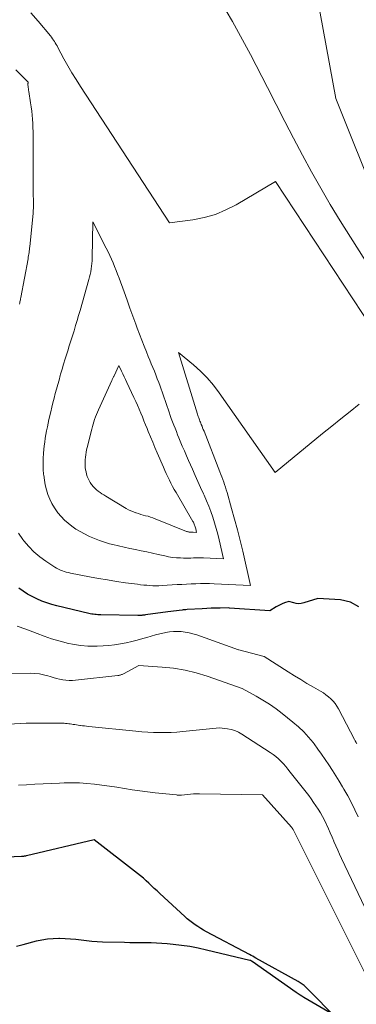
# Model space of a CAD drawing. Units: feet. Extents: x 1191672 to 1196672, y 7061370 to 7068870.
# Drawn here: x 1192750 to 1192812, y 7063692 to 7063872 of the extents above; entities that cross this region are included whole.
import ezdxf

# ---------------------------------------------------------------- set-up
doc = ezdxf.new("R2010")
doc.units = ezdxf.units.FT
doc.header["$MEASUREMENT"] = 0
doc.layers.add('Level 44', color=7, linetype='Continuous', lineweight=0)
doc.layers.add('Level 45', color=7, linetype='Continuous', lineweight=0)

msp = doc.modelspace()

# ---------------------------------------------------------------- linework, layer by layer
at = {"layer": 'Level 44', "color": 32, "linetype": 'Continuous', "lineweight": 30, "flags": 128}
for points, elevation in [([(1192812.69, 7063764.48), (1192811.15, 7063765.29), (1192809.33, 7063765.76), (1192805.15, 7063766.01), (1192802.57, 7063765.18), (1192802.12, 7063765.08), (1192801.66, 7063765.04), (1192801.21, 7063765.07), (1192800.75, 7063765.17), (1192799.84, 7063765.44), (1192799.05, 7063765.17), (1192798.65, 7063765.02), (1192798.27, 7063764.85), (1192797.9, 7063764.66), (1192797.53, 7063764.45), (1192796.34, 7063763.72), (1192788.93, 7063764.24), (1192788.86, 7063764.25), (1192787.22, 7063764.24), (1192786.41, 7063764.22), (1192785.59, 7063764.2), (1192784.78, 7063764.17), (1192783.96, 7063764.12), (1192781.2, 7063763.94), (1192780.96, 7063763.93), (1192780.72, 7063763.9), (1192780.48, 7063763.88), (1192780.24, 7063763.85), (1192777.63, 7063763.52), (1192773.53, 7063762.97), (1192773.35, 7063762.95), (1192773.18, 7063762.93), (1192773.01, 7063762.91), (1192772.84, 7063762.89), (1192772.66, 7063762.88), (1192772.49, 7063762.87), (1192772.32, 7063762.87), (1192772.14, 7063762.87), (1192765.34, 7063763), (1192765.06, 7063763.01), (1192764.79, 7063763.02), (1192764.51, 7063763.04), (1192764.23, 7063763.06), (1192763.95, 7063763.09), (1192763.68, 7063763.13), (1192763.41, 7063763.18), (1192763.14, 7063763.24), (1192757.29, 7063764.64), (1192756.35, 7063764.9), (1192755.42, 7063765.18), (1192754.51, 7063765.53), (1192753.62, 7063765.9), (1192752.75, 7063766.33), (1192751.89, 7063766.8), (1192751.07, 7063767.31), (1192750.27, 7063767.86)], 2290), ([(1192749.89, 7063702.17), (1192751.07, 7063702.51), (1192753.51, 7063703.14), (1192754.54, 7063703.36), (1192755.57, 7063703.53), (1192756.61, 7063703.61), (1192757.66, 7063703.64), (1192757.78, 7063703.64), (1192758.77, 7063703.61), (1192759.75, 7063703.55), (1192760.74, 7063703.46), (1192761.72, 7063703.34), (1192762.7, 7063703.21), (1192763.68, 7063703.11), (1192764.67, 7063703.05), (1192765.65, 7063703.01), (1192769.68, 7063702.9), (1192770.66, 7063702.88), (1192771.64, 7063702.86), (1192772.62, 7063702.86), (1192773.59, 7063702.85), (1192774.57, 7063702.84), (1192775.55, 7063702.81), (1192776.52, 7063702.75), (1192777.5, 7063702.67), (1192778.64, 7063702.56), (1192780.17, 7063702.38), (1192781.7, 7063702.16), (1192783.22, 7063701.87), (1192784.73, 7063701.54), (1192792.66, 7063699.63), (1192792.72, 7063699.61), (1192792.79, 7063699.59), (1192792.85, 7063699.57), (1192792.91, 7063699.54), (1192792.96, 7063699.51), (1192793.02, 7063699.48), (1192793.08, 7063699.45), (1192793.13, 7063699.41), (1192801.2, 7063693.76), (1192801.55, 7063693.52), (1192801.9, 7063693.28), (1192802.26, 7063693.06), (1192802.62, 7063692.84), (1192807.71, 7063689.82), (1192804.21, 7063693.43), (1192803.9, 7063693.74), (1192803.59, 7063694.05), (1192803.28, 7063694.36), (1192802.97, 7063694.67), (1192802.64, 7063694.96), (1192802.3, 7063695.23), (1192801.94, 7063695.48), (1192801.56, 7063695.7), (1192793.79, 7063700.01), (1192793.5, 7063700.16), (1192793.22, 7063700.32), (1192792.93, 7063700.47), (1192792.65, 7063700.63), (1192784.73, 7063704.84), (1192784.2, 7063705.13), (1192783.67, 7063705.44), (1192783.15, 7063705.77), (1192782.64, 7063706.1), (1192782.14, 7063706.46), (1192781.66, 7063706.83), (1192781.19, 7063707.22), (1192780.73, 7063707.62), (1192776.16, 7063711.84), (1192775.66, 7063712.31), (1192775.16, 7063712.77), (1192774.67, 7063713.24), (1192774.17, 7063713.72), (1192773.67, 7063714.18), (1192773.16, 7063714.64), (1192772.64, 7063715.08), (1192772.1, 7063715.51), (1192764.14, 7063721.67), (1192751.73, 7063718.77), (1192751.61, 7063718.74), (1192751.49, 7063718.72), (1192751.37, 7063718.7), (1192751.25, 7063718.68), (1192751.12, 7063718.66), (1192751, 7063718.65), (1192750.88, 7063718.64), (1192750.76, 7063718.63), (1192741.38, 7063718.23)], 2280)]:
    msp.add_lwpolyline(points, dxfattribs=dict(at, elevation=elevation))
at = {"layer": 'Level 45', "color": 32, "linetype": 'Continuous', "lineweight": 0, "flags": 128}
for points, elevation in [([(1192817.27, 7063835.79), (1192810.67, 7063852.27), (1192810.31, 7063853.18), (1192809.94, 7063854.09), (1192809.58, 7063855), (1192809.22, 7063855.9), (1192808.49, 7063857.72), (1192804.35, 7063880.13)], 2298), ([(1192827.44, 7063806.59), (1192809.28, 7063835.32), (1192807.46, 7063838.29), (1192805.69, 7063841.28), (1192803.98, 7063844.31), (1192802.33, 7063847.37), (1192800.72, 7063850.46), (1192799.12, 7063853.55), (1192797.52, 7063856.64), (1192795.94, 7063859.74), (1192792.82, 7063865.85), (1192789.53, 7063871.91), (1192786.04, 7063877.84)], 2296), ([(1192827.53, 7063796.75), (1192797.38, 7063842.49), (1192790.21, 7063838.26), (1192788.31, 7063837.29), (1192786.36, 7063836.48), (1192784.32, 7063835.91), (1192782.23, 7063835.5), (1192777.96, 7063834.93), (1192761.62, 7063859.97), (1192760.82, 7063861.23), (1192760.04, 7063862.49), (1192759.3, 7063863.77), (1192758.57, 7063865.06), (1192757.45, 7063867.11), (1192757.3, 7063867.39), (1192757.14, 7063867.66), (1192756.98, 7063867.94), (1192756.82, 7063868.21), (1192756.64, 7063868.47), (1192756.47, 7063868.73), (1192756.28, 7063868.99), (1192756.08, 7063869.24), (1192753.86, 7063871.94), (1192752.51, 7063873.5)], 2294), ([(1192750.43, 7063820.03), (1192750.47, 7063820.23), (1192750.5, 7063820.42), (1192750.54, 7063820.62), (1192750.58, 7063820.81), (1192750.61, 7063821.01), (1192750.65, 7063821.2), (1192751.98, 7063828.35), (1192752.03, 7063828.63), (1192752.08, 7063828.91), (1192752.12, 7063829.19), (1192752.17, 7063829.47), (1192752.21, 7063829.75), (1192752.25, 7063830.03), (1192752.28, 7063830.31), (1192752.31, 7063830.59), (1192752.9, 7063836.62), (1192752.92, 7063836.93), (1192752.95, 7063837.23), (1192752.96, 7063837.54), (1192752.97, 7063837.85), (1192752.97, 7063838.16), (1192752.97, 7063838.47), (1192752.97, 7063838.78), (1192752.96, 7063839.09), (1192752.96, 7063839.1), (1192752.96, 7063839.42), (1192752.95, 7063839.74), (1192752.95, 7063840.06), (1192752.95, 7063840.38), (1192752.91, 7063850.89), (1192752.9, 7063851.66), (1192752.88, 7063852.42), (1192752.85, 7063853.18), (1192752.81, 7063853.94), (1192752.74, 7063854.7), (1192752.67, 7063855.45), (1192752.57, 7063856.21), (1192752.46, 7063856.96), (1192752.13, 7063859.06), (1192752.09, 7063859.29), (1192752.06, 7063859.52), (1192752.03, 7063859.74), (1192752, 7063859.97), (1192751.97, 7063860.27), (1192751.97, 7063860.35), (1192751.97, 7063860.43), (1192751.97, 7063860.51), (1192751.98, 7063860.59), (1192752, 7063860.75), (1192749.72, 7063863.01)], 2292), ([(1192761.55, 7063778.27), (1192760.78, 7063778.74), (1192760.03, 7063779.24), (1192759.32, 7063779.79), (1192758.65, 7063780.38), (1192758.04, 7063781.02), (1192757.46, 7063781.71), (1192757.34, 7063781.87), (1192756.83, 7063782.62), (1192756.36, 7063783.4), (1192755.98, 7063784.22), (1192755.64, 7063785.07), (1192755.38, 7063785.95), (1192755.15, 7063786.83), (1192754.99, 7063787.73), (1192754.86, 7063788.64), (1192754.85, 7063788.77), (1192754.77, 7063789.75), (1192754.74, 7063790.73), (1192754.76, 7063791.71), (1192754.82, 7063792.69), (1192754.88, 7063793.31), (1192754.95, 7063794.01), (1192755.04, 7063794.71), (1192755.14, 7063795.41), (1192755.26, 7063796.1), (1192755.39, 7063796.79), (1192755.53, 7063797.49), (1192755.68, 7063798.18), (1192755.83, 7063798.87), (1192756.15, 7063800.24), (1192756.35, 7063801.08), (1192756.56, 7063801.92), (1192756.77, 7063802.75), (1192756.99, 7063803.59), (1192757.22, 7063804.42), (1192757.45, 7063805.25), (1192757.68, 7063806.08), (1192757.91, 7063806.91), (1192757.97, 7063807.13), (1192758.24, 7063808.07), (1192758.51, 7063809.01), (1192758.8, 7063809.95), (1192759.09, 7063810.88), (1192759.26, 7063811.43), (1192759.56, 7063812.35), (1192759.85, 7063813.28), (1192760.14, 7063814.21), (1192760.43, 7063815.13), (1192760.71, 7063816.06), (1192760.99, 7063816.99), (1192761.26, 7063817.92), (1192761.53, 7063818.86), (1192763.14, 7063824.52), (1192763.27, 7063825), (1192763.39, 7063825.48), (1192763.49, 7063825.97), (1192763.58, 7063826.46), (1192763.65, 7063826.95), (1192763.71, 7063827.44), (1192763.75, 7063827.93), (1192763.77, 7063828.43), (1192763.9, 7063835.11), (1192766.33, 7063830.28), (1192766.66, 7063829.61), (1192766.98, 7063828.93), (1192767.29, 7063828.26), (1192767.59, 7063827.57), (1192767.88, 7063826.89), (1192768.16, 7063826.19), (1192768.42, 7063825.5), (1192768.69, 7063824.8), (1192769.62, 7063822.25), (1192770.15, 7063820.77), (1192770.69, 7063819.3), (1192771.22, 7063817.83), (1192771.75, 7063816.35), (1192772.02, 7063815.61), (1192772.42, 7063814.51), (1192772.84, 7063813.41), (1192773.27, 7063812.32), (1192773.71, 7063811.23), (1192774.05, 7063810.41), (1192774.33, 7063809.73), (1192774.61, 7063809.06), (1192774.89, 7063808.38), (1192775.17, 7063807.7), (1192775.44, 7063807.02), (1192775.71, 7063806.33), (1192775.96, 7063805.64), (1192776.21, 7063804.95), (1192777.86, 7063800.19), (1192778.07, 7063799.6), (1192778.28, 7063799), (1192778.51, 7063798.4), (1192778.73, 7063797.81), (1192778.97, 7063797.22), (1192779.2, 7063796.63), (1192779.44, 7063796.04), (1192779.68, 7063795.45), (1192779.93, 7063794.85), (1192780.3, 7063793.97), (1192780.67, 7063793.08), (1192781.05, 7063792.2), (1192781.43, 7063791.32), (1192782.14, 7063789.71), (1192782.64, 7063788.58), (1192783.14, 7063787.45), (1192783.65, 7063786.33), (1192784.16, 7063785.21), (1192784.29, 7063784.93), (1192784.73, 7063783.94), (1192785.15, 7063782.95), (1192785.53, 7063781.94), (1192785.89, 7063780.92), (1192786.22, 7063779.89), (1192786.53, 7063778.86), (1192786.81, 7063777.82), (1192787.06, 7063776.77), (1192787.87, 7063773.26), (1192784.21, 7063773.44), (1192783.74, 7063773.45), (1192783.28, 7063773.46), (1192782.82, 7063773.45), (1192782.35, 7063773.44), (1192781.89, 7063773.42), (1192781.43, 7063773.41), (1192780.96, 7063773.41), (1192780.5, 7063773.42), (1192779.96, 7063773.43), (1192779.23, 7063773.47), (1192778.51, 7063773.54), (1192777.79, 7063773.66), (1192777.07, 7063773.8), (1192775.89, 7063774.08), (1192774.85, 7063774.32), (1192773.81, 7063774.54), (1192772.76, 7063774.76), (1192771.72, 7063774.97), (1192770.68, 7063775.18), (1192769.63, 7063775.41), (1192768.6, 7063775.64), (1192767.56, 7063775.89), (1192766.96, 7063776.04), (1192766.02, 7063776.31), (1192765.09, 7063776.61), (1192764.18, 7063776.97), (1192763.28, 7063777.36), (1192763.14, 7063777.43), (1192762.33, 7063777.84), (1192761.55, 7063778.27)], 2294), ([(1192812.78, 7063801.64), (1192811.09, 7063800.31), (1192809.4, 7063798.97), (1192807.72, 7063797.62), (1192806.04, 7063796.26), (1192797.32, 7063789.14), (1192787.06, 7063803.74), (1192785.99, 7063805.14), (1192784.86, 7063806.47), (1192783.62, 7063807.71), (1192782.32, 7063808.89), (1192779.61, 7063811.15), (1192783.09, 7063799.8), (1192783.16, 7063799.59), (1192783.23, 7063799.38), (1192783.3, 7063799.17), (1192783.38, 7063798.97), (1192783.45, 7063798.76), (1192783.53, 7063798.56), (1192783.61, 7063798.35), (1192783.7, 7063798.15), (1192783.78, 7063797.94), (1192783.91, 7063797.63), (1192784.03, 7063797.32), (1192784.15, 7063797.01), (1192784.28, 7063796.7), (1192787.19, 7063789.24), (1192787.37, 7063788.77), (1192787.55, 7063788.3), (1192787.72, 7063787.83), (1192787.9, 7063787.36), (1192788.06, 7063786.89), (1192788.22, 7063786.42), (1192788.37, 7063785.94), (1192788.52, 7063785.46), (1192789.35, 7063782.52), (1192789.89, 7063780.57), (1192790.41, 7063778.61), (1192790.91, 7063776.64), (1192791.38, 7063774.67), (1192792.82, 7063768.39)], 2292), ([(1192765.54, 7063785.21), (1192765.2, 7063785.45), (1192764.87, 7063785.69), (1192764.54, 7063785.96), (1192764.24, 7063786.23), (1192763.96, 7063786.54), (1192763.69, 7063786.85), (1192763.64, 7063786.92), (1192763.4, 7063787.27), (1192763.18, 7063787.63), (1192763.01, 7063788.01), (1192762.85, 7063788.4), (1192762.73, 7063788.81), (1192762.63, 7063789.21), (1192762.55, 7063789.63), (1192762.49, 7063790.05), (1192762.49, 7063790.11), (1192762.46, 7063790.56), (1192762.44, 7063791.01), (1192762.46, 7063791.46), (1192762.5, 7063791.91), (1192762.57, 7063792.37), (1192762.64, 7063792.83), (1192762.74, 7063793.28), (1192762.84, 7063793.72), (1192763.69, 7063797.08), (1192763.81, 7063797.53), (1192763.93, 7063797.98), (1192764.07, 7063798.43), (1192764.21, 7063798.87), (1192764.37, 7063799.31), (1192764.53, 7063799.74), (1192764.71, 7063800.17), (1192764.89, 7063800.6), (1192767.35, 7063805.97), (1192767.4, 7063806.09), (1192767.45, 7063806.2), (1192767.5, 7063806.31), (1192767.55, 7063806.42), (1192767.6, 7063806.53), (1192767.65, 7063806.64), (1192767.71, 7063806.75), (1192767.76, 7063806.86), (1192768.65, 7063808.74), (1192769.13, 7063807.71), (1192769.37, 7063807.2), (1192769.61, 7063806.68), (1192769.85, 7063806.17), (1192770.09, 7063805.66), (1192771.41, 7063802.86), (1192771.74, 7063802.16), (1192772.06, 7063801.46), (1192772.37, 7063800.75), (1192772.67, 7063800.03), (1192772.96, 7063799.32), (1192773.25, 7063798.6), (1192773.55, 7063797.89), (1192773.84, 7063797.17), (1192774.05, 7063796.65), (1192774.46, 7063795.67), (1192774.86, 7063794.69), (1192775.27, 7063793.72), (1192775.69, 7063792.75), (1192776.83, 7063790.09), (1192777.09, 7063789.5), (1192777.36, 7063788.9), (1192777.63, 7063788.31), (1192777.92, 7063787.72), (1192778.21, 7063787.14), (1192778.51, 7063786.56), (1192778.83, 7063785.99), (1192779.15, 7063785.42), (1192782.23, 7063780.14), (1192782.32, 7063779.98), (1192782.41, 7063779.81), (1192782.49, 7063779.64), (1192782.56, 7063779.47), (1192782.62, 7063779.3), (1192782.68, 7063779.12), (1192782.73, 7063778.94), (1192782.78, 7063778.76), (1192782.92, 7063778.13), (1192782.28, 7063778.16), (1192782.19, 7063778.17), (1192782.11, 7063778.17), (1192782.03, 7063778.17), (1192781.95, 7063778.16), (1192781.87, 7063778.16), (1192781.78, 7063778.16), (1192781.7, 7063778.17), (1192781.62, 7063778.17), (1192781.54, 7063778.18), (1192781.41, 7063778.2), (1192781.29, 7063778.22), (1192781.17, 7063778.26), (1192781.06, 7063778.3), (1192775.29, 7063780.63), (1192774.86, 7063780.79), (1192774.44, 7063780.94), (1192774, 7063781.07), (1192773.56, 7063781.19), (1192773.13, 7063781.31), (1192772.69, 7063781.43), (1192772.25, 7063781.56), (1192771.82, 7063781.69), (1192771.76, 7063781.71), (1192771.31, 7063781.87), (1192770.87, 7063782.05), (1192770.44, 7063782.26), (1192770.02, 7063782.49), (1192766.25, 7063784.76), (1192765.89, 7063784.99), (1192765.54, 7063785.21)], 2296), ([(1192792.82, 7063768.39), (1192786.14, 7063768.71), (1192785.3, 7063768.74), (1192784.45, 7063768.75), (1192783.61, 7063768.74), (1192782.76, 7063768.71), (1192781.92, 7063768.67), (1192781.07, 7063768.63), (1192780.23, 7063768.58), (1192779.38, 7063768.53), (1192776.58, 7063768.36), (1192776.01, 7063768.33), (1192775.45, 7063768.32), (1192774.89, 7063768.34), (1192774.33, 7063768.36), (1192773.77, 7063768.41), (1192773.21, 7063768.46), (1192772.65, 7063768.52), (1192772.09, 7063768.59), (1192769.89, 7063768.89), (1192768.23, 7063769.13), (1192766.58, 7063769.39), (1192764.93, 7063769.67), (1192763.29, 7063769.97), (1192759.77, 7063770.65), (1192759.39, 7063770.73), (1192759.01, 7063770.83), (1192758.64, 7063770.94), (1192758.28, 7063771.06), (1192757.92, 7063771.21), (1192757.57, 7063771.37), (1192757.23, 7063771.55), (1192756.9, 7063771.75), (1192755.23, 7063772.84), (1192754.12, 7063773.65), (1192753.07, 7063774.53), (1192752.12, 7063775.51), (1192751.24, 7063776.56), (1192751.05, 7063776.81), (1192750.25, 7063777.97)], 2292), ([(1192812.31, 7063739.31), (1192812.18, 7063739.58), (1192812.04, 7063739.84), (1192811.9, 7063740.11), (1192808.96, 7063745.73), (1192808.66, 7063746.23), (1192808.33, 7063746.71), (1192807.96, 7063747.16), (1192807.56, 7063747.58), (1192807.12, 7063747.97), (1192806.66, 7063748.34), (1192806.18, 7063748.67), (1192805.68, 7063748.98), (1192804.35, 7063749.74), (1192803.18, 7063750.42), (1192802.02, 7063751.11), (1192800.86, 7063751.82), (1192799.71, 7063752.53), (1192795.31, 7063755.33), (1192790.67, 7063756.56), (1192790.61, 7063756.58), (1192782.95, 7063759.31), (1192782.25, 7063759.53), (1192781.55, 7063759.71), (1192780.83, 7063759.83), (1192780.11, 7063759.92), (1192779.38, 7063759.94), (1192778.66, 7063759.93), (1192777.94, 7063759.85), (1192777.22, 7063759.74), (1192777.01, 7063759.69), (1192776.2, 7063759.52), (1192775.39, 7063759.32), (1192774.58, 7063759.1), (1192773.79, 7063758.86), (1192773.06, 7063758.63), (1192772.04, 7063758.34), (1192771.01, 7063758.07), (1192769.97, 7063757.84), (1192768.93, 7063757.64), (1192767.87, 7063757.49), (1192766.82, 7063757.37), (1192765.75, 7063757.29), (1192764.69, 7063757.25), (1192764.25, 7063757.24), (1192762.96, 7063757.26), (1192761.69, 7063757.35), (1192760.42, 7063757.54), (1192759.17, 7063757.8), (1192758.96, 7063757.85), (1192757.61, 7063758.21), (1192756.27, 7063758.6), (1192754.95, 7063759.06), (1192753.65, 7063759.55), (1192751.57, 7063760.38), (1192750.01, 7063760.94)], 2288), ([(1192812.59, 7063725.94), (1192811.98, 7063727.23), (1192811.35, 7063728.51), (1192810.67, 7063729.77), (1192809.96, 7063731.01), (1192809.71, 7063731.43), (1192809.1, 7063732.45), (1192808.48, 7063733.45), (1192807.85, 7063734.45), (1192807.2, 7063735.45), (1192806.54, 7063736.43), (1192805.87, 7063737.4), (1192805.18, 7063738.36), (1192804.47, 7063739.31), (1192804.3, 7063739.54), (1192803.46, 7063740.57), (1192802.57, 7063741.54), (1192801.61, 7063742.45), (1192800.61, 7063743.32), (1192798.65, 7063744.88), (1192797.5, 7063745.76), (1192796.32, 7063746.59), (1192795.1, 7063747.36), (1192793.85, 7063748.09), (1192791.31, 7063749.48), (1192784.87, 7063751.73), (1192782.84, 7063752.34), (1192780.79, 7063752.84), (1192778.7, 7063753.18), (1192776.59, 7063753.4), (1192772.34, 7063753.67), (1192769.48, 7063752.18), (1192769.36, 7063752.12), (1192769.24, 7063752.07), (1192769.12, 7063752.02), (1192769, 7063751.98), (1192768.87, 7063751.94), (1192768.74, 7063751.91), (1192768.62, 7063751.88), (1192768.49, 7063751.86), (1192760.71, 7063750.99), (1192760.12, 7063750.95), (1192759.53, 7063750.94), (1192758.94, 7063750.99), (1192758.35, 7063751.07), (1192757.76, 7063751.19), (1192757.18, 7063751.33), (1192756.6, 7063751.48), (1192756.03, 7063751.65), (1192755.62, 7063751.78), (1192754.84, 7063751.99), (1192754.06, 7063752.15), (1192753.26, 7063752.23), (1192752.45, 7063752.26), (1192748.89, 7063752.23)], 2286), ([(1192816.84, 7063702.85), (1192809.53, 7063718.28), (1192809.17, 7063719.05), (1192808.81, 7063719.83), (1192808.46, 7063720.61), (1192808.12, 7063721.4), (1192808.1, 7063721.44), (1192807.77, 7063722.2), (1192807.44, 7063722.97), (1192807.1, 7063723.73), (1192806.76, 7063724.49), (1192806.71, 7063724.61), (1192806.38, 7063725.3), (1192806.03, 7063725.98), (1192805.65, 7063726.65), (1192805.26, 7063727.3), (1192804.83, 7063727.94), (1192804.4, 7063728.58), (1192803.95, 7063729.2), (1192803.49, 7063729.81), (1192800.1, 7063734.13), (1192799.69, 7063734.64), (1192799.28, 7063735.14), (1192798.85, 7063735.62), (1192798.41, 7063736.1), (1192797.95, 7063736.55), (1192797.47, 7063736.98), (1192796.96, 7063737.38), (1192796.43, 7063737.75), (1192791.21, 7063741.12), (1192790.59, 7063741.47), (1192789.94, 7063741.75), (1192789.26, 7063741.95), (1192788.56, 7063742.08), (1192787.13, 7063742.26), (1192780.39, 7063741.56), (1192779.32, 7063741.47), (1192778.25, 7063741.4), (1192777.17, 7063741.38), (1192776.09, 7063741.37), (1192775.01, 7063741.41), (1192773.94, 7063741.46), (1192772.86, 7063741.53), (1192771.79, 7063741.63), (1192763.11, 7063742.52), (1192762.74, 7063742.56), (1192762.37, 7063742.6), (1192762, 7063742.65), (1192761.63, 7063742.69), (1192761.46, 7063742.71), (1192761.17, 7063742.75), (1192760.88, 7063742.8), (1192760.6, 7063742.84), (1192760.31, 7063742.89), (1192760.29, 7063742.89), (1192760.01, 7063742.94), (1192759.73, 7063742.98), (1192759.45, 7063743.01), (1192759.16, 7063743.05), (1192758.88, 7063743.07), (1192758.6, 7063743.09), (1192758.31, 7063743.1), (1192758.03, 7063743.1), (1192751.64, 7063743.08), (1192746.18, 7063742.83)], 2284), ([(1192814.42, 7063696.09), (1192801.29, 7063722.26), (1192801.23, 7063722.38), (1192801.17, 7063722.5), (1192801.12, 7063722.62), (1192801.06, 7063722.75), (1192801, 7063722.88), (1192800.95, 7063723), (1192800.9, 7063723.11), (1192800.84, 7063723.23), (1192800.83, 7063723.25), (1192800.78, 7063723.36), (1192800.73, 7063723.46), (1192800.67, 7063723.57), (1192800.61, 7063723.67), (1192800.54, 7063723.76), (1192800.47, 7063723.86), (1192800.39, 7063723.95), (1192800.31, 7063724.04), (1192795.02, 7063729.97), (1192783.46, 7063730.16), (1192782.9, 7063730.16), (1192782.34, 7063730.13), (1192781.79, 7063730.09), (1192781.23, 7063730.02), (1192780.12, 7063729.87), (1192779.9, 7063729.88), (1192779.82, 7063729.89), (1192779.74, 7063729.89), (1192779.66, 7063729.89), (1192779.58, 7063729.9), (1192779.5, 7063729.9), (1192779.42, 7063729.91), (1192779.34, 7063729.92), (1192779.26, 7063729.93), (1192775.32, 7063730.34), (1192773.91, 7063730.51), (1192772.51, 7063730.69), (1192771.11, 7063730.9), (1192769.71, 7063731.12), (1192769.66, 7063731.13), (1192768.29, 7063731.35), (1192766.92, 7063731.56), (1192765.54, 7063731.75), (1192764.16, 7063731.92), (1192762.78, 7063732.05), (1192761.4, 7063732.14), (1192760.02, 7063732.16), (1192758.63, 7063732.14), (1192757.75, 7063732.11), (1192756.24, 7063732.05), (1192754.74, 7063731.98), (1192753.23, 7063731.9), (1192751.72, 7063731.8), (1192750.22, 7063731.72)], 2282)]:
    msp.add_lwpolyline(points, dxfattribs=dict(at, elevation=elevation))

doc.saveas('drawing.dxf')
